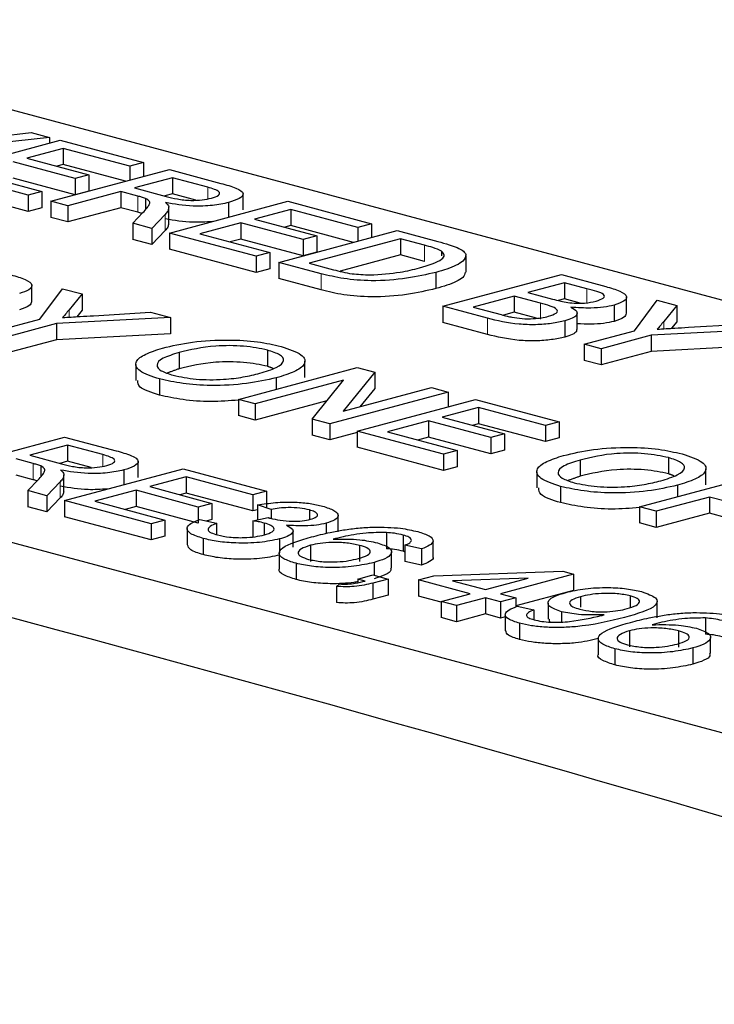
# Model space of a CAD drawing. Units: inches. Extents: x 2 to 154, y 1 to 99.
# Drawn here: x 113 to 113, y 49 to 49 of the extents above; entities that cross this region are included whole.
import ezdxf

# ---------------------------------------------------------------- set-up
doc = ezdxf.new("R2010")
doc.units = ezdxf.units.IN
doc.header["$MEASUREMENT"] = 0
doc.linetypes.add('SLD-Solid', pattern=[0])

msp = doc.modelspace()

# ---------------------------------------------------------------- linework, layer by layer
at = {"color": 7, "linetype": 'SLD-Solid', "lineweight": 30}
for p, q in [((112.787977, 48.588904), (112.571131, 48.647)), ((112.602647, 48.63683), (112.586133, 48.63495)), ((112.589207, 48.635912), (112.600848, 48.637312)), ((112.591948, 48.633392), (112.603715, 48.636544)), ((112.600848, 48.637312), (112.602647, 48.63683)), ((112.602647, 48.63683), (112.602647, 48.636258)), ((112.603715, 48.636544), (112.612012, 48.634322)), ((112.604016, 48.635736), (112.600396, 48.634766)), ((112.610654, 48.633958), (112.604016, 48.635736)), ((112.604016, 48.635736), (112.604016, 48.634129)), ((112.600396, 48.634766), (112.606581, 48.633109)), ((112.605223, 48.632745), (112.599038, 48.634402)), ((112.60281, 48.630482), (112.614576, 48.633634)), ((112.604016, 48.634129), (112.603393, 48.633962)), ((112.610222, 48.632467), (112.604016, 48.634129)), ((112.612012, 48.634322), (112.610654, 48.633958)), ((112.610654, 48.633958), (112.610654, 48.632583)), ((112.612012, 48.634322), (112.612012, 48.632947)), ((112.614576, 48.633634), (112.619682, 48.632267)), ((112.600547, 48.631088), (112.591948, 48.633392)), ((112.594965, 48.633311), (112.601904, 48.631452)), ((112.605223, 48.631139), (112.599038, 48.632796)), ((112.606581, 48.633109), (112.605223, 48.632745)), ((112.605223, 48.632745), (112.605223, 48.631139)), ((112.606581, 48.633109), (112.606581, 48.631502)), ((112.614878, 48.632826), (112.611107, 48.631816)), ((112.618385, 48.631886), (112.614878, 48.632826)), ((112.614878, 48.632826), (112.614878, 48.631219)), ((112.600547, 48.629482), (112.591948, 48.631785)), ((112.611107, 48.631816), (112.614258, 48.630971)), ((112.601904, 48.631452), (112.600547, 48.631088)), ((112.600547, 48.631088), (112.600547, 48.629482)), ((112.601904, 48.631452), (112.601904, 48.629845)), ((112.609749, 48.631452), (112.604469, 48.630037)), ((112.606581, 48.631502), (112.605223, 48.631139)), ((112.611448, 48.630997), (112.609749, 48.631452)), ((112.609749, 48.631452), (112.609749, 48.629845)), ((112.612212, 48.630763), (112.612212, 48.629678)), ((112.614878, 48.631219), (112.614103, 48.631012)), ((112.617206, 48.630596), (112.614878, 48.631219)), ((112.601904, 48.629845), (112.600547, 48.629482)), ((112.604469, 48.630037), (112.60281, 48.630482)), ((112.60281, 48.630482), (112.60281, 48.628875)), ((112.604469, 48.630037), (112.604469, 48.628431)), ((112.609749, 48.629845), (112.604469, 48.628431)), ((112.611448, 48.62939), (112.609749, 48.629845)), ((112.614576, 48.62733), (112.626343, 48.630482)), ((112.620455, 48.63036), (112.620455, 48.628904)), ((112.626343, 48.630482), (112.63464, 48.628259)), ((112.604469, 48.628431), (112.60281, 48.628875)), ((112.610923, 48.628308), (112.611941, 48.629367)), ((112.614142, 48.629186), (112.612825, 48.627799)), ((112.626644, 48.629674), (112.623024, 48.628704)), ((112.633282, 48.627895), (112.626644, 48.629674)), ((112.626644, 48.629674), (112.626644, 48.628067)), ((112.612825, 48.627799), (112.610923, 48.628308)), ((112.610923, 48.628308), (112.610923, 48.626702)), ((112.612825, 48.627799), (112.612825, 48.626192)), ((112.621666, 48.62834), (112.617593, 48.627249)), ((112.627851, 48.626683), (112.621666, 48.62834)), ((112.621666, 48.62834), (112.621666, 48.626733)), ((112.623024, 48.628704), (112.629209, 48.627047)), ((112.626644, 48.628067), (112.626021, 48.6279)), ((112.63285, 48.626405), (112.626644, 48.628067)), ((112.63464, 48.628259), (112.633282, 48.627895)), ((112.633282, 48.627895), (112.633282, 48.626521)), ((112.63464, 48.628259), (112.63464, 48.626885)), ((112.614142, 48.62758), (112.612825, 48.626192)), ((112.623175, 48.625026), (112.614576, 48.62733)), ((112.614576, 48.62733), (112.614576, 48.625723)), ((112.617593, 48.627249), (112.624532, 48.62539)), ((112.625438, 48.62442), (112.637204, 48.627572)), ((112.629209, 48.627047), (112.627851, 48.626683)), ((112.637506, 48.626764), (112.628455, 48.624339)), ((112.629209, 48.627047), (112.629209, 48.62544)), ((112.637204, 48.627572), (112.641228, 48.626494)), ((112.639891, 48.626125), (112.637506, 48.626764)), ((112.637506, 48.626764), (112.637506, 48.625157)), ((112.612825, 48.626192), (112.610923, 48.626702)), ((112.621666, 48.626733), (112.62059, 48.626445)), ((112.627851, 48.625076), (112.621666, 48.626733)), ((112.627851, 48.626683), (112.627851, 48.625076)), ((112.490993, 48.625529), (112.707839, 48.567434)), ((112.623175, 48.623419), (112.614576, 48.625723)), ((112.624532, 48.62539), (112.623175, 48.625026)), ((112.623175, 48.625026), (112.623175, 48.623419)), ((112.624532, 48.62539), (112.624532, 48.623783)), ((112.629209, 48.62544), (112.627851, 48.625076)), ((112.637506, 48.625157), (112.631515, 48.623552)), ((112.639891, 48.624518), (112.637506, 48.625157)), ((112.641593, 48.625539), (112.641593, 48.625082)), ((112.629652, 48.623291), (112.625438, 48.62442)), ((112.625438, 48.62442), (112.625438, 48.622813)), ((112.628455, 48.624339), (112.63088, 48.623689)), ((112.624532, 48.623783), (112.623175, 48.623419)), ((112.641039, 48.623426), (112.641039, 48.62182)), ((112.64173, 48.620055), (112.653496, 48.623207)), ((112.653496, 48.623207), (112.657902, 48.622027)), ((112.629652, 48.621684), (112.625438, 48.622813)), ((112.653798, 48.622399), (112.650177, 48.621429)), ((112.65604, 48.621798), (112.653798, 48.622399)), ((112.653798, 48.622399), (112.653798, 48.620792)), ((112.6017, 48.618779), (112.603955, 48.621808)), ((112.603955, 48.621808), (112.605919, 48.621282)), ((112.605919, 48.621282), (112.604604, 48.619707)), ((112.605919, 48.621282), (112.605919, 48.619675)), ((112.64882, 48.621065), (112.644747, 48.619974)), ((112.651413, 48.620371), (112.64882, 48.621065)), ((112.64882, 48.621065), (112.64882, 48.619459)), ((112.650177, 48.621429), (112.652603, 48.620779)), ((112.646147, 48.618872), (112.64173, 48.620055)), ((112.64173, 48.620055), (112.64173, 48.618448)), ((112.644747, 48.619974), (112.64753, 48.619228)), ((112.653798, 48.620792), (112.653196, 48.620631)), ((112.655364, 48.620373), (112.653798, 48.620792)), ((112.658743, 48.620167), (112.658743, 48.618561)), ((112.660761, 48.617627), (112.663017, 48.620657)), ((112.663017, 48.620657), (112.66498, 48.620131)), ((112.66498, 48.620131), (112.663665, 48.618556)), ((112.66498, 48.620131), (112.66498, 48.618524)), ((112.614666, 48.618939), (112.603359, 48.618334)), ((112.605919, 48.619675), (112.605374, 48.619023)), ((112.607048, 48.619124), (112.612702, 48.619465)), ((112.612702, 48.619465), (112.614666, 48.618939)), ((112.614666, 48.618939), (112.614666, 48.617332)), ((112.64882, 48.619459), (112.647748, 48.619171)), ((112.651026, 48.618868), (112.64882, 48.619459)), ((112.596714, 48.617443), (112.6017, 48.618779)), ((112.603359, 48.618334), (112.598374, 48.616999)), ((112.603359, 48.618334), (112.603359, 48.616727)), ((112.646147, 48.617265), (112.64173, 48.618448)), ((112.65385, 48.618614), (112.65385, 48.617007)), ((112.66498, 48.618524), (112.664435, 48.617871)), ((112.666109, 48.617973), (112.671764, 48.618313)), ((112.614666, 48.617332), (112.603359, 48.616727)), ((112.655776, 48.616292), (112.660761, 48.617627)), ((112.66242, 48.617183), (112.657435, 48.615847)), ((112.673727, 48.617787), (112.66242, 48.617183)), ((112.66242, 48.617183), (112.66242, 48.615576)), ((112.603359, 48.616727), (112.598374, 48.615392)), ((112.657435, 48.615847), (112.655776, 48.616292)), ((112.655776, 48.616292), (112.655776, 48.614685)), ((112.673727, 48.616181), (112.66242, 48.615576)), ((112.615531, 48.615461), (112.615531, 48.613854)), ((112.624321, 48.615705), (112.624321, 48.614099)), ((112.657435, 48.615847), (112.657435, 48.614241)), ((112.66242, 48.615576), (112.657435, 48.614241)), ((112.657435, 48.614241), (112.655776, 48.614685)), ((112.621438, 48.610819), (112.633204, 48.613972)), ((112.634958, 48.613502), (112.631816, 48.609639)), ((112.633204, 48.613972), (112.634958, 48.613502)), ((112.634958, 48.613502), (112.634958, 48.611895)), ((112.613593, 48.61284), (112.613593, 48.611234)), ((112.631877, 48.612727), (112.623097, 48.610375)), ((112.62519, 48.612956), (112.62519, 48.611824)), ((112.628735, 48.608864), (112.631877, 48.612727)), ((112.642256, 48.611547), (112.630489, 48.608395)), ((112.631816, 48.609639), (112.640596, 48.611992)), ((112.634958, 48.611895), (112.633486, 48.610086)), ((112.640596, 48.611992), (112.642256, 48.611547)), ((112.642256, 48.611547), (112.642256, 48.610091)), ((112.623097, 48.610375), (112.621438, 48.610819)), ((112.621438, 48.610819), (112.621438, 48.609213)), ((112.630207, 48.610673), (112.623097, 48.608768)), ((112.623097, 48.610375), (112.623097, 48.608768)), ((112.633204, 48.607667), (112.644971, 48.610819)), ((112.644971, 48.610819), (112.653268, 48.608597)), ((112.623097, 48.608768), (112.621438, 48.609213)), ((112.645273, 48.610011), (112.641652, 48.609041)), ((112.65191, 48.608233), (112.645273, 48.610011)), ((112.645273, 48.610011), (112.645273, 48.608404)), ((112.628735, 48.608864), (112.628735, 48.607258)), ((112.630489, 48.608395), (112.628735, 48.608864)), ((112.630489, 48.608395), (112.630489, 48.606788)), ((112.640294, 48.608677), (112.636221, 48.607586)), ((112.646479, 48.60702), (112.640294, 48.608677)), ((112.640294, 48.608677), (112.640294, 48.607071)), ((112.641652, 48.609041), (112.647837, 48.607384)), ((112.645273, 48.608404), (112.644649, 48.608237)), ((112.65191, 48.606626), (112.645273, 48.608404)), ((112.653268, 48.608597), (112.65191, 48.608233)), ((112.65191, 48.608233), (112.65191, 48.606626)), ((112.653268, 48.608597), (112.653268, 48.60699)), ((112.630489, 48.606788), (112.628735, 48.607258)), ((112.633204, 48.607515), (112.630489, 48.606788)), ((112.633204, 48.607667), (112.633204, 48.60606)), ((112.641803, 48.605363), (112.633204, 48.607667)), ((112.636221, 48.607586), (112.643161, 48.605727)), ((112.647837, 48.607384), (112.646479, 48.60702)), ((112.647837, 48.607384), (112.647837, 48.605777)), ((112.592396, 48.603928), (112.604163, 48.60708)), ((112.604465, 48.606272), (112.600693, 48.605262)), ((112.604163, 48.60708), (112.609268, 48.605713)), ((112.607972, 48.605333), (112.604465, 48.606272)), ((112.604465, 48.606272), (112.604465, 48.604665)), ((112.640294, 48.607071), (112.639218, 48.606782)), ((112.646479, 48.605414), (112.640294, 48.607071)), ((112.646479, 48.60702), (112.646479, 48.605414)), ((112.653268, 48.60699), (112.65191, 48.606626)), ((112.600693, 48.605262), (112.603845, 48.604417)), ((112.641803, 48.603757), (112.633204, 48.60606)), ((112.643161, 48.605727), (112.641803, 48.605363)), ((112.641803, 48.605363), (112.641803, 48.603757)), ((112.643161, 48.605727), (112.643161, 48.60412)), ((112.647837, 48.605777), (112.646479, 48.605414)), ((112.601035, 48.604443), (112.599336, 48.604898)), ((112.604465, 48.604665), (112.60369, 48.604458)), ((112.606793, 48.604042), (112.604465, 48.604665)), ((112.655356, 48.604791), (112.655356, 48.603185)), ((112.664146, 48.605036), (112.664146, 48.603429)), ((112.601799, 48.604209), (112.601799, 48.603124)), ((112.604163, 48.600776), (112.61593, 48.603928)), ((112.610042, 48.603806), (112.610042, 48.60235)), ((112.61593, 48.603928), (112.624226, 48.601705)), ((112.643161, 48.60412), (112.641803, 48.603757)), ((112.661263, 48.60015), (112.67303, 48.603302)), ((112.601035, 48.602836), (112.599336, 48.603291)), ((112.600509, 48.601755), (112.601528, 48.602813)), ((112.603729, 48.602632), (112.602412, 48.601245)), ((112.616231, 48.60312), (112.612611, 48.60215)), ((112.622869, 48.601342), (112.616231, 48.60312)), ((112.616231, 48.60312), (112.616231, 48.601513)), ((112.600509, 48.601755), (112.600509, 48.600148)), ((112.602412, 48.601245), (112.600509, 48.601755)), ((112.611253, 48.601786), (112.60718, 48.600695)), ((112.617438, 48.600129), (112.611253, 48.601786)), ((112.611253, 48.601786), (112.611253, 48.600179)), ((112.612611, 48.60215), (112.618796, 48.600493)), ((112.616231, 48.601513), (112.615608, 48.601346)), ((112.622869, 48.599735), (112.616231, 48.601513)), ((112.624226, 48.601705), (112.622869, 48.601342)), ((112.622869, 48.601342), (112.622869, 48.599735)), ((112.624226, 48.601705), (112.624226, 48.600099)), ((112.653419, 48.602171), (112.653419, 48.600564)), ((112.665016, 48.602287), (112.665016, 48.601155)), ((112.602412, 48.601245), (112.602412, 48.599638)), ((112.603729, 48.601026), (112.602412, 48.599638)), ((112.612762, 48.598472), (112.604163, 48.600776)), ((112.604163, 48.600776), (112.604163, 48.599169)), ((112.60718, 48.600695), (112.614119, 48.598836)), ((112.618796, 48.600493), (112.617438, 48.600129)), ((112.618796, 48.600493), (112.618796, 48.598886)), ((112.668202, 48.60112), (112.662922, 48.599705)), ((112.669902, 48.600664), (112.668202, 48.60112)), ((112.668202, 48.60112), (112.668202, 48.599513)), ((112.602412, 48.599638), (112.600509, 48.600148)), ((112.611253, 48.600179), (112.610177, 48.599891)), ((112.617438, 48.598522), (112.611253, 48.600179)), ((112.617438, 48.600129), (112.617438, 48.598522)), ((112.623321, 48.599856), (112.622869, 48.599735)), ((112.624679, 48.599887), (112.623321, 48.600331)), ((112.623321, 48.600331), (112.623321, 48.598857)), ((112.624679, 48.599887), (112.624679, 48.598996)), ((112.628469, 48.599841), (112.628469, 48.59889)), ((112.662922, 48.599705), (112.661263, 48.60015)), ((112.661263, 48.60015), (112.661263, 48.598543)), ((112.662922, 48.599705), (112.662922, 48.598099)), ((112.668202, 48.599513), (112.662922, 48.598099)), ((112.669902, 48.599058), (112.668202, 48.599513)), ((112.612762, 48.596865), (112.604163, 48.599169)), ((112.614119, 48.598836), (112.612762, 48.598472)), ((112.612762, 48.598472), (112.612762, 48.596865)), ((112.614119, 48.598836), (112.614119, 48.597229)), ((112.617589, 48.598876), (112.619248, 48.598512)), ((112.618796, 48.598886), (112.61823, 48.598735)), ((112.619248, 48.598512), (112.619248, 48.597388)), ((112.622855, 48.598759), (112.624368, 48.599081)), ((112.622855, 48.598759), (112.622855, 48.597152)), ((112.623991, 48.59854), (112.623991, 48.597359)), ((112.630136, 48.598519), (112.630136, 48.597507)), ((112.662922, 48.598099), (112.661263, 48.598543)), ((112.636144, 48.597598), (112.636144, 48.595991)), ((112.614119, 48.597229), (112.612762, 48.596865)), ((112.617931, 48.597006), (112.617931, 48.5954)), ((112.625504, 48.596955), (112.625504, 48.595584)), ((112.637777, 48.597347), (112.637777, 48.595741)), ((112.628585, 48.596326), (112.628585, 48.594719)), ((112.633457, 48.596322), (112.633457, 48.594716)), ((112.639613, 48.595966), (112.637954, 48.59633)), ((112.637954, 48.59633), (112.637954, 48.594723)), ((112.639613, 48.595966), (112.639613, 48.59436)), ((112.627145, 48.594538), (112.627145, 48.592931)), ((112.63489, 48.59462), (112.63489, 48.593351)), ((112.639613, 48.59436), (112.637954, 48.594723)), ((112.64082, 48.593299), (112.653643, 48.593743)), ((112.653643, 48.593743), (112.654699, 48.593461)), ((112.633278, 48.592976), (112.634786, 48.59338)), ((112.634027, 48.592775), (112.633278, 48.592976)), ((112.633278, 48.592976), (112.633278, 48.592615)), ((112.634786, 48.59338), (112.636295, 48.592976)), ((112.636295, 48.592976), (112.634786, 48.592571)), ((112.634786, 48.592571), (112.634786, 48.590965)), ((112.636295, 48.592976), (112.636295, 48.591369)), ((112.639312, 48.592895), (112.64082, 48.593299)), ((112.644441, 48.591521), (112.639312, 48.592895)), ((112.639312, 48.592895), (112.639312, 48.591288)), ((112.650187, 48.59306), (112.642682, 48.5928)), ((112.642682, 48.5928), (112.645949, 48.591925)), ((112.645949, 48.591925), (112.650187, 48.59306)), ((112.654699, 48.593461), (112.647458, 48.591521)), ((112.654699, 48.593461), (112.654699, 48.591854)), ((112.631166, 48.592248), (112.631467, 48.592491)), ((112.631166, 48.592248), (112.631166, 48.590641)), ((112.654699, 48.591854), (112.648966, 48.590318)), ((112.636295, 48.591369), (112.634786, 48.590965)), ((112.641575, 48.590682), (112.639312, 48.591288)), ((112.641575, 48.590753), (112.644441, 48.591521)), ((112.643083, 48.590349), (112.641575, 48.590753)), ((112.641575, 48.590753), (112.641575, 48.589146)), ((112.645949, 48.591116), (112.643083, 48.590349)), ((112.647458, 48.590712), (112.645949, 48.591116)), ((112.645949, 48.591116), (112.645949, 48.58951)), ((112.647458, 48.591521), (112.648966, 48.591116)), ((112.648966, 48.591116), (112.647458, 48.590712)), ((112.647458, 48.590712), (112.647458, 48.589106)), ((112.648966, 48.591116), (112.648966, 48.590202)), ((112.655389, 48.591221), (112.655389, 48.590187)), ((112.660346, 48.591301), (112.660346, 48.590152)), ((112.643083, 48.590349), (112.643083, 48.588742)), ((112.649117, 48.590268), (112.650777, 48.589904)), ((112.650777, 48.589904), (112.650777, 48.588935)), ((112.653513, 48.589737), (112.653513, 48.588697)), ((112.643083, 48.588742), (112.641575, 48.589146)), ((112.645949, 48.58951), (112.643083, 48.588742)), ((112.647458, 48.589106), (112.645949, 48.58951)), ((112.647922, 48.58923), (112.647458, 48.589106)), ((112.667823, 48.589111), (112.667823, 48.587504)), ((112.649351, 48.588589), (112.649351, 48.586982)), ((112.660264, 48.587838), (112.660264, 48.586232)), ((112.665136, 48.587835), (112.665136, 48.586229)), ((112.658824, 48.586051), (112.658824, 48.584444)), ((112.666569, 48.586133), (112.666569, 48.584526))]:
    msp.add_line(p, q, dxfattribs=at)
at = {"color": 7, "linetype": 'SLD-Solid', "lineweight": 0}
for p, q in [((112.618385, 48.631886), (112.618385, 48.630727)), ((112.611448, 48.630997), (112.611448, 48.62939)), ((112.614142, 48.629186), (112.614142, 48.62758)), ((112.639891, 48.626125), (112.639891, 48.624518)), ((112.629652, 48.623291), (112.629652, 48.621684)), ((112.65604, 48.621798), (112.65604, 48.620421)), ((112.651413, 48.620371), (112.651413, 48.618764)), ((112.604604, 48.619707), (112.604604, 48.618978)), ((112.646147, 48.618872), (112.646147, 48.617265)), ((112.663665, 48.618556), (112.663665, 48.617826)), ((112.607972, 48.605333), (112.607972, 48.604173)), ((112.601035, 48.604443), (112.601035, 48.602836)), ((112.603729, 48.602632), (112.603729, 48.601026))]:
    msp.add_line(p, q, dxfattribs=at)
at = {"color": 7, "linetype": 'SLD-Solid', "lineweight": 30}
for centre, radius, start, end in [((112.797405, 43.280904), 5.571595, 64.46244, 112.918787), ((111.770701, 45.493713), 3.2043, 72.994556, 77.009522)]:
    msp.add_arc(centre, radius, start, end, dxfattribs=at)
for points, knots in [([(112.61876, 48.630795), (112.619032, 48.630887), (112.619575, 48.63107), (112.619605, 48.631517), (112.618848, 48.631746), (112.618385, 48.631886)], [0, 0, 0, 0, 0.280407, 0.559982, 1, 1, 1, 1]), ([(112.619682, 48.632267), (112.620218, 48.63212), (112.621284, 48.631828), (112.622092, 48.631268), (112.621599, 48.630735), (112.620836, 48.630485), (112.620455, 48.63036)], [0, 0, 0, 0, 0.281671, 0.559201, 0.77941, 1, 1, 1, 1]), ([(112.612212, 48.630763), (112.61208, 48.630809), (112.611843, 48.630891), (112.611569, 48.630964), (112.611448, 48.630997)], [0, 0, 0, 0, 0.559855, 1, 1, 1, 1]), ([(112.611941, 48.629367), (112.612086, 48.629525), (112.612326, 48.629785), (112.612574, 48.630149), (112.612689, 48.630471), (112.612371, 48.630666), (112.612212, 48.630763)], [0, 0, 0, 0, 0.340601, 0.56097, 0.780774, 1, 1, 1, 1]), ([(112.614258, 48.630971), (112.614607, 48.630881), (112.615301, 48.630702), (112.616575, 48.630539), (112.617863, 48.630603), (112.618461, 48.630731), (112.61876, 48.630795)], [0, 0, 0, 0, 0.281563, 0.560239, 0.779872, 1, 1, 1, 1]), ([(112.614505, 48.629948), (112.614493, 48.629804), (112.614471, 48.629546), (112.614243, 48.629296), (112.614142, 48.629186)], [0, 0, 0, 0, 0.559796, 1, 1, 1, 1]), ([(112.620455, 48.63036), (112.619947, 48.63025), (112.618932, 48.63003), (112.61649, 48.629956), (112.61505, 48.6302), (112.614171, 48.630348)], [0, 0, 0, 0, 0.280517, 0.560502, 1, 1, 1, 1]), ([(112.614171, 48.630348), (112.614263, 48.630275), (112.614427, 48.630145), (112.614481, 48.630008), (112.614505, 48.629948)], [0, 0, 0, 0, 0.5601207, 1, 1, 1, 1]), ([(112.611853, 48.629275), (112.611837, 48.62928), (112.611713, 48.629322), (112.611571, 48.629358), (112.611448, 48.62939)], [0, 0, 0, 0, 0.1357, 1, 1, 1, 1]), ([(112.618825, 48.628467), (112.618182, 48.628429), (112.616522, 48.628331), (112.615064, 48.628586), (112.614171, 48.628741)], [0, 0, 0, 0, 0.387007, 1, 1, 1, 1]), ([(112.614487, 48.628263), (112.614475, 48.628145), (112.614453, 48.627914), (112.614244, 48.627689), (112.614142, 48.62758)], [0, 0, 0, 0, 0.510294, 1, 1, 1, 1]), ([(112.641593, 48.625539), (112.641323, 48.625658), (112.640839, 48.625871), (112.640181, 48.626047), (112.639891, 48.626125)], [0, 0, 0, 0, 0.559255, 1, 1, 1, 1]), ([(112.641228, 48.626494), (112.641617, 48.626389), (112.642312, 48.626201), (112.642885, 48.625986), (112.643137, 48.625892)], [0, 0, 0, 0, 0.560174, 1, 1, 1, 1]), ([(112.643137, 48.625892), (112.643386, 48.625772), (112.64383, 48.625557), (112.643953, 48.625315), (112.644007, 48.625208)], [0, 0, 0, 0, 0.559847, 1, 1, 1, 1]), ([(112.639406, 48.623878), (112.640286, 48.624142), (112.641514, 48.624511), (112.641979, 48.625139), (112.641722, 48.625406), (112.641593, 48.625539)], [0, 0, 0, 0, 0.55915, 0.78004, 1, 1, 1, 1]), ([(112.644007, 48.625208), (112.643977, 48.624978), (112.643928, 48.624599), (112.643084, 48.62412), (112.642176, 48.623749), (112.641418, 48.623534), (112.641039, 48.623426)], [0, 0, 0, 0, 0.338852, 0.559119, 0.779525, 1, 1, 1, 1]), ([(112.634491, 48.623168), (112.635537, 48.623237), (112.637413, 48.623361), (112.638794, 48.623719), (112.639406, 48.623878)], [0, 0, 0, 0, 0.5574522, 1, 1, 1, 1]), ([(112.59884, 48.623178), (112.599346, 48.623034), (112.600352, 48.622746), (112.601064, 48.622208), (112.600742, 48.62169), (112.600035, 48.621442), (112.599682, 48.621319)], [0, 0, 0, 0, 0.281116, 0.560027, 0.780113, 1, 1, 1, 1]), ([(112.641039, 48.623426), (112.640121, 48.623212), (112.638289, 48.622785), (112.634878, 48.622513), (112.631768, 48.622769), (112.630359, 48.623116), (112.629652, 48.623291)], [0, 0, 0, 0, 0.280839, 0.559952, 0.779068, 1, 1, 1, 1]), ([(112.63088, 48.623689), (112.631452, 48.623536), (112.63247, 48.623264), (112.633875, 48.623197), (112.634491, 48.623168)], [0, 0, 0, 0, 0.561861, 1, 1, 1, 1]), ([(112.643947, 48.623463), (112.643919, 48.623281), (112.643868, 48.622949), (112.64308, 48.622514), (112.642177, 48.622142), (112.641418, 48.621927), (112.641039, 48.62182)], [0, 0, 0, 0, 0.289732, 0.526364, 0.763145, 1, 1, 1, 1]), ([(112.657902, 48.622027), (112.658407, 48.621883), (112.659413, 48.621595), (112.660125, 48.621057), (112.659804, 48.620538), (112.659097, 48.620291), (112.658743, 48.620167)], [0, 0, 0, 0, 0.281116, 0.560027, 0.780111, 1, 1, 1, 1]), ([(112.641039, 48.62182), (112.640121, 48.621605), (112.638289, 48.621178), (112.634878, 48.620906), (112.631768, 48.621162), (112.630359, 48.621509), (112.629652, 48.621684)], [0, 0, 0, 0, 0.280839, 0.559952, 0.779068, 1, 1, 1, 1]), ([(112.656938, 48.620573), (112.657222, 48.620668), (112.65765, 48.620811), (112.657829, 48.621052), (112.657586, 48.621414), (112.656727, 48.621628), (112.65604, 48.621798)], [0, 0, 0, 0, 0.2495127, 0.3750184, 0.5002449, 1, 1, 1, 1]), ([(112.600877, 48.620512), (112.600836, 48.62037), (112.600748, 48.620071), (112.600049, 48.619836), (112.599682, 48.619712)], [0, 0, 0, 0, 0.474703, 1, 1, 1, 1]), ([(112.652214, 48.619065), (112.652514, 48.619165), (112.652964, 48.619315), (112.65314, 48.619567), (112.652969, 48.619949), (112.652104, 48.620183), (112.651413, 48.620371)], [0, 0, 0, 0, 0.2498023, 0.3755469, 0.5011535, 1, 1, 1, 1]), ([(112.652603, 48.620779), (112.65287, 48.620708), (112.653346, 48.62058), (112.653909, 48.620481), (112.654156, 48.620438)], [0, 0, 0, 0, 0.560393, 1, 1, 1, 1]), ([(112.654446, 48.619962), (112.654664, 48.619837), (112.655099, 48.619588), (112.655085, 48.619196), (112.654645, 48.618858), (112.654115, 48.618695), (112.65385, 48.618614)], [0, 0, 0, 0, 0.280211, 0.55967, 0.779709, 1, 1, 1, 1]), ([(112.654156, 48.620438), (112.65442, 48.620408), (112.654946, 48.620348), (112.656008, 48.62037), (112.656585, 48.620496), (112.656938, 48.620573)], [0, 0, 0, 0, 0.2808687, 0.561063, 1, 1, 1, 1]), ([(112.658743, 48.620167), (112.658406, 48.620095), (112.657732, 48.61995), (112.656193, 48.619842), (112.655108, 48.619917), (112.654446, 48.619962)], [0, 0, 0, 0, 0.280337, 0.560801, 1, 1, 1, 1]), ([(112.604604, 48.619707), (112.604485, 48.619564), (112.604273, 48.619308), (112.604059, 48.619052), (112.603965, 48.61894)], [0, 0, 0, 0, 0.559998, 1, 1, 1, 1]), ([(112.603965, 48.61894), (112.60454, 48.618974), (112.605569, 48.619035), (112.606596, 48.619097), (112.607048, 48.619124)], [0, 0, 0, 0, 0.560003, 1, 1, 1, 1]), ([(112.64753, 48.619228), (112.647719, 48.619178), (112.648055, 48.619087), (112.648429, 48.619009), (112.648594, 48.618974)], [0, 0, 0, 0, 0.5600997, 1, 1, 1, 1]), ([(112.648594, 48.618974), (112.648917, 48.618922), (112.649561, 48.618817), (112.650643, 48.618815), (112.651552, 48.618908), (112.651993, 48.619012), (112.652214, 48.619065)], [0, 0, 0, 0, 0.28029, 0.559019, 0.779402, 1, 1, 1, 1]), ([(112.659938, 48.619361), (112.659897, 48.619219), (112.659809, 48.61892), (112.65911, 48.618684), (112.658743, 48.618561)], [0, 0, 0, 0, 0.4747, 1, 1, 1, 1]), ([(112.65385, 48.618614), (112.653425, 48.61852), (112.652575, 48.618331), (112.650952, 48.618204), (112.648514, 48.618284), (112.647123, 48.618629), (112.646147, 48.618872)], [0, 0, 0, 0, 0.187143, 0.374318, 0.560786, 1, 1, 1, 1]), ([(112.658743, 48.618561), (112.658406, 48.618489), (112.657732, 48.618344), (112.656402, 48.618244), (112.655522, 48.618301), (112.655065, 48.618331)], [0, 0, 0, 0, 0.324557, 0.64926, 1, 1, 1, 1]), ([(112.663665, 48.618556), (112.663546, 48.618413), (112.663335, 48.618157), (112.66312, 48.617901), (112.663026, 48.617789)], [0, 0, 0, 0, 0.560002, 1, 1, 1, 1]), ([(112.663026, 48.617789), (112.663602, 48.617823), (112.66463, 48.617884), (112.665657, 48.617946), (112.666109, 48.617973)], [0, 0, 0, 0, 0.5599999, 1, 1, 1, 1]), ([(112.65385, 48.617007), (112.653425, 48.616913), (112.652575, 48.616725), (112.650952, 48.616597), (112.648514, 48.616677), (112.647123, 48.617023), (112.646147, 48.617265)], [0, 0, 0, 0, 0.187143, 0.374318, 0.560786, 1, 1, 1, 1]), ([(112.65499, 48.617765), (112.655005, 48.617698), (112.655044, 48.617523), (112.654632, 48.617251), (112.654111, 48.617089), (112.65385, 48.617007)], [0, 0, 0, 0, 0.238034, 0.618799, 1, 1, 1, 1]), ([(112.61389, 48.615911), (112.614831, 48.616132), (112.616708, 48.616572), (112.620221, 48.616777), (112.623422, 48.616583), (112.624919, 48.616242), (112.625669, 48.616072)], [0, 0, 0, 0, 0.280571, 0.559575, 0.779561, 1, 1, 1, 1]), ([(112.624321, 48.615705), (112.623571, 48.615859), (112.622073, 48.616165), (112.618483, 48.616174), (112.616651, 48.615731), (112.615531, 48.615461)], [0, 0, 0, 0, 0.280128, 0.559653, 1, 1, 1, 1]), ([(112.625669, 48.616072), (112.626433, 48.615812), (112.62796, 48.615294), (112.628202, 48.614338), (112.627089, 48.613539), (112.625824, 48.613151), (112.62519, 48.612956)], [0, 0, 0, 0, 0.279564, 0.558584, 0.779088, 1, 1, 1, 1]), ([(112.613593, 48.61284), (112.612841, 48.613094), (112.611337, 48.613601), (112.611063, 48.614537), (112.612069, 48.615329), (112.613283, 48.615717), (112.61389, 48.615911)], [0, 0, 0, 0, 0.2796003, 0.5587654, 0.7793102, 1, 1, 1, 1]), ([(112.615531, 48.615461), (112.614941, 48.615281), (112.613765, 48.614924), (112.613178, 48.614258), (112.613604, 48.61364), (112.614497, 48.613351), (112.614944, 48.613206)], [0, 0, 0, 0, 0.280658, 0.559886, 0.77985, 1, 1, 1, 1]), ([(112.623543, 48.613404), (112.624144, 48.613587), (112.625344, 48.613952), (112.626085, 48.614622), (112.625674, 48.615258), (112.624772, 48.615556), (112.624321, 48.615705)], [0, 0, 0, 0, 0.280796, 0.560067, 0.779984, 1, 1, 1, 1]), ([(112.624321, 48.614099), (112.623571, 48.614252), (112.622073, 48.614558), (112.618483, 48.614567), (112.616651, 48.614125), (112.615531, 48.613854)], [0, 0, 0, 0, 0.280128, 0.559653, 1, 1, 1, 1]), ([(112.614944, 48.613206), (112.615672, 48.613055), (112.617127, 48.612753), (112.619811, 48.612756), (112.621957, 48.613017), (112.623014, 48.613275), (112.623543, 48.613404)], [0, 0, 0, 0, 0.2791, 0.558191, 0.778805, 1, 1, 1, 1]), ([(112.613593, 48.611234), (112.612794, 48.611486), (112.611444, 48.611913), (112.611429, 48.612465), (112.611423, 48.61269)], [0, 0, 0, 0, 0.592367, 1, 1, 1, 1]), ([(112.62519, 48.612956), (112.624254, 48.612745), (112.622384, 48.612324), (112.618923, 48.612131), (112.615817, 48.61235), (112.614335, 48.612677), (112.613593, 48.61284)], [0, 0, 0, 0, 0.280354, 0.559502, 0.779635, 1, 1, 1, 1]), ([(112.621438, 48.610745), (112.620525, 48.61067), (112.618686, 48.61052), (112.61581, 48.610749), (112.614332, 48.611072), (112.613593, 48.611234)], [0, 0, 0, 0, 0.33015, 0.664899, 1, 1, 1, 1]), ([(112.608347, 48.604241), (112.608619, 48.604333), (112.609161, 48.604516), (112.609192, 48.604963), (112.608435, 48.605192), (112.607972, 48.605333)], [0, 0, 0, 0, 0.280407, 0.559981, 1, 1, 1, 1]), ([(112.609268, 48.605713), (112.609805, 48.605566), (112.610871, 48.605274), (112.611679, 48.604714), (112.611186, 48.604181), (112.610423, 48.603931), (112.610042, 48.603806)], [0, 0, 0, 0, 0.281672, 0.559202, 0.779413, 1, 1, 1, 1]), ([(112.653716, 48.605241), (112.654657, 48.605462), (112.656533, 48.605903), (112.660046, 48.606108), (112.663248, 48.605913), (112.664745, 48.605573), (112.665494, 48.605402)], [0, 0, 0, 0, 0.280571, 0.559575, 0.779561, 1, 1, 1, 1]), ([(112.664146, 48.605036), (112.663396, 48.605189), (112.661899, 48.605495), (112.658308, 48.605504), (112.656477, 48.605062), (112.655356, 48.604791)], [0, 0, 0, 0, 0.280128, 0.559653, 1, 1, 1, 1]), ([(112.665494, 48.605402), (112.666258, 48.605143), (112.667785, 48.604625), (112.668027, 48.603669), (112.666914, 48.602869), (112.665649, 48.602481), (112.665016, 48.602287)], [0, 0, 0, 0, 0.279564, 0.558584, 0.779088, 1, 1, 1, 1]), ([(112.601799, 48.604209), (112.601666, 48.604255), (112.60143, 48.604337), (112.601156, 48.60441), (112.601035, 48.604443)], [0, 0, 0, 0, 0.559854, 1, 1, 1, 1]), ([(112.603845, 48.604417), (112.604194, 48.604328), (112.604888, 48.604149), (112.606162, 48.603985), (112.60745, 48.604049), (112.608048, 48.604177), (112.608347, 48.604241)], [0, 0, 0, 0, 0.2815623, 0.5602373, 0.7798719, 1, 1, 1, 1]), ([(112.653419, 48.602171), (112.652666, 48.602424), (112.651162, 48.602932), (112.650888, 48.603867), (112.651894, 48.60466), (112.653108, 48.605047), (112.653716, 48.605241)], [0, 0, 0, 0, 0.2796, 0.558765, 0.77931, 1, 1, 1, 1]), ([(112.655356, 48.604791), (112.654766, 48.604612), (112.65359, 48.604254), (112.653003, 48.603588), (112.653429, 48.602971), (112.654322, 48.602681), (112.654769, 48.602536)], [0, 0, 0, 0, 0.2806579, 0.5598856, 0.7798495, 1, 1, 1, 1]), ([(112.663368, 48.602735), (112.66397, 48.602917), (112.66517, 48.603282), (112.66591, 48.603952), (112.6655, 48.604588), (112.664597, 48.604886), (112.664146, 48.605036)], [0, 0, 0, 0, 0.280795, 0.560067, 0.779984, 1, 1, 1, 1]), ([(112.601528, 48.602813), (112.601673, 48.602971), (112.601912, 48.603231), (112.602161, 48.603595), (112.602276, 48.603917), (112.601958, 48.604112), (112.601799, 48.604209)], [0, 0, 0, 0, 0.3406008, 0.5609696, 0.7807738, 1, 1, 1, 1]), ([(112.604092, 48.603394), (112.60408, 48.60325), (112.604058, 48.602992), (112.60383, 48.602742), (112.603729, 48.602632)], [0, 0, 0, 0, 0.5597928, 1, 1, 1, 1]), ([(112.610042, 48.603806), (112.609534, 48.603696), (112.608519, 48.603476), (112.606076, 48.603402), (112.604637, 48.603646), (112.603758, 48.603794)], [0, 0, 0, 0, 0.280517, 0.560502, 1, 1, 1, 1]), ([(112.603758, 48.603794), (112.60385, 48.603721), (112.604014, 48.603591), (112.604068, 48.603454), (112.604092, 48.603394)], [0, 0, 0, 0, 0.560119, 1, 1, 1, 1]), ([(112.664146, 48.603429), (112.663396, 48.603582), (112.661899, 48.603888), (112.658308, 48.603897), (112.656477, 48.603455), (112.655356, 48.603185)], [0, 0, 0, 0, 0.280128, 0.559653, 1, 1, 1, 1]), ([(112.60144, 48.602721), (112.601423, 48.602726), (112.6013, 48.602768), (112.601158, 48.602804), (112.601035, 48.602836)], [0, 0, 0, 0, 0.135695, 1, 1, 1, 1]), ([(112.654769, 48.602536), (112.655497, 48.602385), (112.656953, 48.602084), (112.659636, 48.602086), (112.661782, 48.602347), (112.662839, 48.602605), (112.663368, 48.602735)], [0, 0, 0, 0, 0.2791, 0.558191, 0.778805, 1, 1, 1, 1]), ([(112.604074, 48.601709), (112.604062, 48.601591), (112.60404, 48.60136), (112.603831, 48.601136), (112.603729, 48.601026)], [0, 0, 0, 0, 0.51029, 1, 1, 1, 1]), ([(112.608412, 48.601913), (112.607769, 48.601875), (112.606108, 48.601777), (112.604651, 48.602032), (112.603758, 48.602187)], [0, 0, 0, 0, 0.387006, 1, 1, 1, 1]), ([(112.653419, 48.600564), (112.652619, 48.600817), (112.651269, 48.601244), (112.651254, 48.601795), (112.651248, 48.60202)], [0, 0, 0, 0, 0.592367, 1, 1, 1, 1]), ([(112.665016, 48.602287), (112.664079, 48.602076), (112.662209, 48.601654), (112.658748, 48.601461), (112.655643, 48.60168), (112.65416, 48.602007), (112.653419, 48.602171)], [0, 0, 0, 0, 0.280354, 0.559502, 0.779635, 1, 1, 1, 1]), ([(112.623321, 48.600331), (112.623895, 48.600423), (112.62504, 48.600605), (112.626946, 48.600641), (112.628596, 48.600494), (112.629385, 48.60031), (112.62978, 48.600217)], [0, 0, 0, 0, 0.280254, 0.559523, 0.779592, 1, 1, 1, 1]), ([(112.661263, 48.600075), (112.66035, 48.600001), (112.658511, 48.599851), (112.655635, 48.600079), (112.654158, 48.600402), (112.653419, 48.600564)], [0, 0, 0, 0, 0.33015, 0.664899, 1, 1, 1, 1]), ([(112.628469, 48.599841), (112.628167, 48.599909), (112.627562, 48.600044), (112.626437, 48.600091), (112.625454, 48.60002), (112.624938, 48.599931), (112.624679, 48.599887)], [0, 0, 0, 0, 0.28, 0.559128, 0.77932, 1, 1, 1, 1]), ([(112.628578, 48.59891), (112.628807, 48.598987), (112.629265, 48.599142), (112.629331, 48.599426), (112.629035, 48.599667), (112.628658, 48.599783), (112.628469, 48.599841)], [0, 0, 0, 0, 0.2794607, 0.5589521, 0.779255, 1, 1, 1, 1]), ([(112.62978, 48.600217), (112.6302, 48.60008), (112.631039, 48.599805), (112.631447, 48.599307), (112.631107, 48.598849), (112.630459, 48.598629), (112.630136, 48.598519)], [0, 0, 0, 0, 0.280185, 0.559856, 0.78, 1, 1, 1, 1]), ([(112.617931, 48.597006), (112.617464, 48.597156), (112.616532, 48.597456), (112.616215, 48.598008), (112.616598, 48.598503), (112.617259, 48.598752), (112.617589, 48.598876)], [0, 0, 0, 0, 0.27991, 0.559249, 0.779476, 1, 1, 1, 1]), ([(112.619248, 48.598512), (112.619021, 48.59841), (112.618567, 48.598206), (112.618302, 48.59787), (112.61865, 48.597568), (112.619111, 48.597426), (112.619343, 48.597356)], [0, 0, 0, 0, 0.280881, 0.560074, 0.779653, 1, 1, 1, 1]), ([(112.623991, 48.59854), (112.623792, 48.598586), (112.623437, 48.598668), (112.623033, 48.598731), (112.622855, 48.598759)], [0, 0, 0, 0, 0.5597736, 1, 1, 1, 1]), ([(112.624007, 48.597363), (112.624301, 48.597459), (112.624887, 48.597652), (112.62503, 48.598008), (112.624702, 48.598319), (112.624228, 48.598466), (112.623991, 48.59854)], [0, 0, 0, 0, 0.279746, 0.559172, 0.779444, 1, 1, 1, 1]), ([(112.624368, 48.599081), (112.624404, 48.599069), (112.624468, 48.599047), (112.624538, 48.599027), (112.624568, 48.599018)], [0, 0, 0, 0, 0.560004, 1, 1, 1, 1]), ([(112.624568, 48.599018), (112.624893, 48.598946), (112.625543, 48.5988), (112.626687, 48.598695), (112.627813, 48.598734), (112.628322, 48.598852), (112.628578, 48.59891)], [0, 0, 0, 0, 0.280682, 0.560952, 0.780059, 1, 1, 1, 1]), ([(112.630136, 48.598519), (112.629829, 48.598452), (112.629216, 48.598316), (112.627803, 48.598211), (112.626806, 48.598281), (112.626197, 48.598324)], [0, 0, 0, 0, 0.2804933, 0.5610026, 1, 1, 1, 1]), ([(112.626197, 48.598324), (112.626435, 48.598198), (112.626912, 48.597946), (112.62685, 48.597541), (112.626331, 48.597203), (112.62578, 48.597038), (112.625504, 48.596955)], [0, 0, 0, 0, 0.2798061, 0.5591834, 0.7794074, 1, 1, 1, 1]), ([(112.628679, 48.597159), (112.629282, 48.597313), (112.630276, 48.597566), (112.631848, 48.597855), (112.633291, 48.598057), (112.634352, 48.598108), (112.634883, 48.598134)], [0, 0, 0, 0, 0.340207, 0.560346, 0.780332, 1, 1, 1, 1]), ([(112.636144, 48.597598), (112.635446, 48.597594), (112.634295, 48.597589), (112.632864, 48.59739), (112.631796, 48.597173), (112.631147, 48.597008), (112.630822, 48.596925)], [0, 0, 0, 0, 0.338459, 0.558638, 0.779282, 1, 1, 1, 1]), ([(112.634883, 48.598134), (112.635804, 48.598122), (112.637453, 48.5981), (112.638688, 48.597812), (112.639234, 48.597685)], [0, 0, 0, 0, 0.55838, 1, 1, 1, 1]), ([(112.637777, 48.597347), (112.637506, 48.59741), (112.63702, 48.597522), (112.636412, 48.597575), (112.636144, 48.597598)], [0, 0, 0, 0, 0.559718, 1, 1, 1, 1]), ([(112.639234, 48.597685), (112.639667, 48.597548), (112.640532, 48.597275), (112.640877, 48.596768), (112.640497, 48.596314), (112.639908, 48.596082), (112.639613, 48.595966)], [0, 0, 0, 0, 0.280048, 0.559187, 0.779373, 1, 1, 1, 1]), ([(112.625504, 48.596955), (112.624875, 48.596823), (112.623616, 48.59656), (112.621324, 48.59652), (112.619347, 48.596678), (112.618403, 48.596897), (112.617931, 48.597006)], [0, 0, 0, 0, 0.279399, 0.559064, 0.779378, 1, 1, 1, 1]), ([(112.619343, 48.597356), (112.619723, 48.597271), (112.620484, 48.597102), (112.6219, 48.597065), (112.623128, 48.59716), (112.623714, 48.597295), (112.624007, 48.597363)], [0, 0, 0, 0, 0.279883, 0.558994, 0.779319, 1, 1, 1, 1]), ([(112.627145, 48.594538), (112.626693, 48.594682), (112.62579, 48.594971), (112.625332, 48.595539), (112.625906, 48.596357), (112.627535, 48.596828), (112.628679, 48.597159)], [0, 0, 0, 0, 0.186919, 0.37355, 0.560233, 1, 1, 1, 1]), ([(112.633457, 48.596322), (112.633056, 48.596409), (112.632256, 48.596582), (112.630791, 48.596631), (112.629498, 48.596538), (112.628889, 48.596396), (112.628585, 48.596326)], [0, 0, 0, 0, 0.27974, 0.559342, 0.779411, 1, 1, 1, 1]), ([(112.630822, 48.596925), (112.631742, 48.59694), (112.63339, 48.596968), (112.634668, 48.596695), (112.635232, 48.596574)], [0, 0, 0, 0, 0.558625, 1, 1, 1, 1]), ([(112.635232, 48.596574), (112.635699, 48.59641), (112.636636, 48.596082), (112.636717, 48.595487), (112.63608, 48.594983), (112.635287, 48.594741), (112.63489, 48.59462)], [0, 0, 0, 0, 0.279141, 0.558815, 0.779171, 1, 1, 1, 1]), ([(112.638616, 48.596799), (112.638575, 48.596915), (112.638501, 48.597122), (112.637999, 48.597278), (112.637777, 48.597347)], [0, 0, 0, 0, 0.559003, 1, 1, 1, 1]), ([(112.637954, 48.59633), (112.638137, 48.596412), (112.638464, 48.596558), (112.63857, 48.596726), (112.638616, 48.596799)], [0, 0, 0, 0, 0.56049, 1, 1, 1, 1]), ([(112.617931, 48.5954), (112.617448, 48.595549), (112.616534, 48.595833), (112.616427, 48.596205), (112.616377, 48.596381)], [0, 0, 0, 0, 0.5281244, 1, 1, 1, 1]), ([(112.628585, 48.596326), (112.628246, 48.596211), (112.627569, 48.595983), (112.627252, 48.595573), (112.627556, 48.595197), (112.62811, 48.595021), (112.628387, 48.594933)], [0, 0, 0, 0, 0.280083, 0.559769, 0.779689, 1, 1, 1, 1]), ([(112.633334, 48.595011), (112.633676, 48.595117), (112.634357, 48.595327), (112.634639, 48.595724), (112.634265, 48.596076), (112.633726, 48.59624), (112.633457, 48.596322)], [0, 0, 0, 0, 0.280455, 0.559364, 0.779312, 1, 1, 1, 1]), ([(112.637777, 48.595741), (112.637506, 48.595803), (112.63702, 48.595916), (112.636412, 48.595968), (112.636144, 48.595991)], [0, 0, 0, 0, 0.559718, 1, 1, 1, 1]), ([(112.625504, 48.595348), (112.624875, 48.595217), (112.623616, 48.594953), (112.621324, 48.594913), (112.619347, 48.595071), (112.618403, 48.59529), (112.617931, 48.5954)], [0, 0, 0, 0, 0.279399, 0.559064, 0.779378, 1, 1, 1, 1]), ([(112.63489, 48.59462), (112.634258, 48.594482), (112.632996, 48.594207), (112.630706, 48.594082), (112.628619, 48.594208), (112.627636, 48.594428), (112.627145, 48.594538)], [0, 0, 0, 0, 0.28023, 0.559761, 0.77976, 1, 1, 1, 1]), ([(112.628387, 48.594933), (112.6288, 48.594844), (112.629626, 48.594668), (112.631158, 48.594656), (112.632416, 48.594791), (112.633028, 48.594938), (112.633334, 48.595011)], [0, 0, 0, 0, 0.279489, 0.558551, 0.778979, 1, 1, 1, 1]), ([(112.640719, 48.595171), (112.640731, 48.595156), (112.640851, 48.595005), (112.640454, 48.594706), (112.639894, 48.594475), (112.639613, 48.59436)], [0, 0, 0, 0, 0.052516, 0.525785, 1, 1, 1, 1]), ([(112.627145, 48.592931), (112.626709, 48.593075), (112.625839, 48.593363), (112.625354, 48.593762), (112.625491, 48.593958), (112.6255, 48.593971)], [0, 0, 0, 0, 0.482897, 0.965047, 1, 1, 1, 1]), ([(112.636516, 48.594055), (112.636548, 48.593985), (112.636653, 48.593755), (112.636049, 48.593376), (112.635276, 48.593134), (112.63489, 48.593013)], [0, 0, 0, 0, 0.180228, 0.589675, 1, 1, 1, 1]), ([(112.633278, 48.592716), (112.633153, 48.592692), (112.632378, 48.592541), (112.630691, 48.592482), (112.628622, 48.592599), (112.627637, 48.59282), (112.627145, 48.592931)], [0, 0, 0, 0, 0.068976, 0.43055, 0.715119, 1, 1, 1, 1]), ([(112.634786, 48.592571), (112.634209, 48.592434), (112.633403, 48.592243), (112.632032, 48.592189), (112.631455, 48.592228), (112.631166, 48.592248)], [0, 0, 0, 0, 0.558557, 0.779137, 1, 1, 1, 1]), ([(112.631467, 48.592491), (112.631739, 48.592481), (112.632284, 48.592461), (112.633196, 48.592573), (112.633712, 48.592698), (112.634027, 48.592775)], [0, 0, 0, 0, 0.278931, 0.55884, 1, 1, 1, 1]), ([(112.653513, 48.589737), (112.653057, 48.589898), (112.652144, 48.59022), (112.65211, 48.590805), (112.652787, 48.591293), (112.653569, 48.591528), (112.653961, 48.591646)], [0, 0, 0, 0, 0.279045, 0.558555, 0.77904, 1, 1, 1, 1]), ([(112.653961, 48.591646), (112.654565, 48.591785), (112.655772, 48.592061), (112.658014, 48.592167), (112.66004, 48.592049), (112.660995, 48.591834), (112.661473, 48.591726)], [0, 0, 0, 0, 0.2803261, 0.5595937, 0.7796716, 1, 1, 1, 1]), ([(112.660346, 48.591301), (112.659931, 48.591388), (112.659099, 48.591562), (112.657575, 48.591566), (112.656309, 48.59144), (112.655696, 48.591294), (112.655389, 48.591221)], [0, 0, 0, 0, 0.279251, 0.558621, 0.779108, 1, 1, 1, 1]), ([(112.661473, 48.591726), (112.662025, 48.591527), (112.663129, 48.591127), (112.662983, 48.590079), (112.661052, 48.589527), (112.659764, 48.589159)], [0, 0, 0, 0, 0.24993, 0.499871, 1, 1, 1, 1]), ([(112.634786, 48.590965), (112.634209, 48.590828), (112.633403, 48.590636), (112.632032, 48.590582), (112.631455, 48.590622), (112.631166, 48.590641)], [0, 0, 0, 0, 0.558557, 0.779137, 1, 1, 1, 1]), ([(112.655389, 48.591221), (112.655072, 48.59112), (112.654439, 48.590918), (112.65422, 48.590542), (112.65457, 48.590211), (112.655077, 48.590055), (112.655331, 48.589977)], [0, 0, 0, 0, 0.280189, 0.5594, 0.779397, 1, 1, 1, 1]), ([(112.660028, 48.590039), (112.660359, 48.590139), (112.661018, 48.59034), (112.661359, 48.590713), (112.661108, 48.591059), (112.6606, 48.59122), (112.660346, 48.591301)], [0, 0, 0, 0, 0.280636, 0.560009, 0.7798, 1, 1, 1, 1]), ([(112.649351, 48.588589), (112.648928, 48.588723), (112.648084, 48.588991), (112.647806, 48.589492), (112.648238, 48.589931), (112.648824, 48.590155), (112.649117, 48.590268)], [0, 0, 0, 0, 0.279962, 0.558964, 0.779241, 1, 1, 1, 1]), ([(112.650777, 48.589904), (112.650573, 48.58982), (112.650168, 48.589651), (112.649941, 48.589369), (112.650208, 48.589112), (112.650593, 48.588992), (112.650786, 48.588932)], [0, 0, 0, 0, 0.2807309, 0.5598112, 0.7797043, 1, 1, 1, 1]), ([(112.657744, 48.589427), (112.656866, 48.589406), (112.655295, 48.589369), (112.654058, 48.589624), (112.653513, 48.589737)], [0, 0, 0, 0, 0.559107, 1, 1, 1, 1]), ([(112.655331, 48.589977), (112.655721, 48.589893), (112.656502, 48.589726), (112.657954, 48.589703), (112.659156, 48.58983), (112.659737, 48.589969), (112.660028, 48.590039)], [0, 0, 0, 0, 0.279528, 0.558694, 0.779031, 1, 1, 1, 1]), ([(112.660358, 48.588672), (112.660961, 48.588826), (112.661955, 48.589079), (112.663527, 48.589367), (112.66497, 48.589569), (112.666032, 48.589621), (112.666562, 48.589647)], [0, 0, 0, 0, 0.340207, 0.560346, 0.780332, 1, 1, 1, 1]), ([(112.666562, 48.589647), (112.667483, 48.589635), (112.669132, 48.589613), (112.670368, 48.589325), (112.670913, 48.589197)], [0, 0, 0, 0, 0.55838, 1, 1, 1, 1]), ([(112.659764, 48.589159), (112.658264, 48.588785), (112.656386, 48.588317), (112.653422, 48.588145), (112.651912, 48.588176), (112.650484, 48.588323), (112.649728, 48.5885), (112.649351, 48.588589)], [0, 0, 0, 0, 0.498581, 0.624014, 0.749326, 0.874611, 1, 1, 1, 1]), ([(112.650786, 48.588932), (112.65103, 48.588875), (112.651518, 48.588763), (112.652444, 48.588679), (112.65342, 48.588673), (112.65524, 48.588851), (112.656476, 48.589127), (112.657464, 48.589348)], [0, 0, 0, 0, 0.125208, 0.25031, 0.37534, 0.500619, 1, 1, 1, 1]), ([(112.658824, 48.586051), (112.658372, 48.586195), (112.65747, 48.586484), (112.657011, 48.587051), (112.657585, 48.587869), (112.659214, 48.588341), (112.660358, 48.588672)], [0, 0, 0, 0, 0.186919, 0.37355, 0.560233, 1, 1, 1, 1]), ([(112.657464, 48.589348), (112.657516, 48.589362), (112.65761, 48.589388), (112.657703, 48.589415), (112.657744, 48.589427)], [0, 0, 0, 0, 0.560026, 1, 1, 1, 1]), ([(112.667823, 48.589111), (112.667126, 48.589107), (112.665974, 48.589101), (112.664543, 48.588903), (112.663476, 48.588686), (112.662826, 48.58852), (112.662501, 48.588438)], [0, 0, 0, 0, 0.338459, 0.558638, 0.779282, 1, 1, 1, 1]), ([(112.669456, 48.58886), (112.669185, 48.588923), (112.668699, 48.589035), (112.668091, 48.589088), (112.667823, 48.589111)], [0, 0, 0, 0, 0.559716, 1, 1, 1, 1]), ([(112.649351, 48.586982), (112.648909, 48.587116), (112.648102, 48.587361), (112.648022, 48.587685), (112.647986, 48.587832)], [0, 0, 0, 0, 0.546783, 1, 1, 1, 1]), ([(112.660264, 48.587838), (112.659925, 48.587724), (112.659248, 48.587495), (112.658931, 48.587085), (112.659235, 48.586709), (112.659789, 48.586533), (112.660066, 48.586445)], [0, 0, 0, 0, 0.2800829, 0.5597694, 0.7796887, 1, 1, 1, 1]), ([(112.665136, 48.587835), (112.664736, 48.587922), (112.663935, 48.588094), (112.66247, 48.588143), (112.661177, 48.588051), (112.660569, 48.587909), (112.660264, 48.587838)], [0, 0, 0, 0, 0.27974, 0.559341, 0.779411, 1, 1, 1, 1]), ([(112.662501, 48.588438), (112.663421, 48.588453), (112.66507, 48.588481), (112.666347, 48.588208), (112.666911, 48.588087)], [0, 0, 0, 0, 0.558624, 1, 1, 1, 1]), ([(112.665013, 48.586524), (112.665355, 48.58663), (112.666037, 48.58684), (112.666318, 48.587237), (112.665944, 48.587588), (112.665406, 48.587753), (112.665136, 48.587835)], [0, 0, 0, 0, 0.280455, 0.559364, 0.779311, 1, 1, 1, 1]), ([(112.666911, 48.588087), (112.667379, 48.587923), (112.668315, 48.587595), (112.668397, 48.587), (112.667759, 48.586496), (112.666966, 48.586254), (112.666569, 48.586133)], [0, 0, 0, 0, 0.279142, 0.558815, 0.779171, 1, 1, 1, 1]), ([(112.657151, 48.587063), (112.656445, 48.586894), (112.655355, 48.586635), (112.653417, 48.586541), (112.651913, 48.586569), (112.650483, 48.586716), (112.649728, 48.586893), (112.649351, 48.586982)], [0, 0, 0, 0, 0.315894, 0.487028, 0.657995, 0.828926, 1, 1, 1, 1]), ([(112.669456, 48.587253), (112.669185, 48.587316), (112.668699, 48.587429), (112.668091, 48.587481), (112.667823, 48.587504)], [0, 0, 0, 0, 0.559716, 1, 1, 1, 1]), ([(112.666569, 48.586133), (112.665937, 48.585995), (112.664675, 48.58572), (112.662385, 48.585594), (112.660298, 48.58572), (112.659315, 48.585941), (112.658824, 48.586051)], [0, 0, 0, 0, 0.280229, 0.55976, 0.779759, 1, 1, 1, 1]), ([(112.660066, 48.586445), (112.660479, 48.586357), (112.661305, 48.586181), (112.662837, 48.586169), (112.664096, 48.586304), (112.664707, 48.586451), (112.665013, 48.586524)], [0, 0, 0, 0, 0.279489, 0.558551, 0.778979, 1, 1, 1, 1]), ([(112.658824, 48.584444), (112.658388, 48.584588), (112.657518, 48.584876), (112.657033, 48.585274), (112.65717, 48.585471), (112.657179, 48.585484)], [0, 0, 0, 0, 0.4828962, 0.9650476, 1, 1, 1, 1]), ([(112.668195, 48.585568), (112.668227, 48.585498), (112.668332, 48.585268), (112.667728, 48.584889), (112.666956, 48.584647), (112.666569, 48.584526)], [0, 0, 0, 0, 0.180228, 0.589675, 1, 1, 1, 1]), ([(112.666569, 48.584526), (112.665937, 48.584388), (112.664675, 48.584113), (112.662385, 48.583988), (112.660298, 48.584114), (112.659315, 48.584334), (112.658824, 48.584444)], [0, 0, 0, 0, 0.280229, 0.55976, 0.779759, 1, 1, 1, 1])]:
    msp.add_open_spline(points, degree=3, knots=knots, dxfattribs=at)
for points in [[(112.621885, 48.629622), (112.621885, 48.631229)], [(112.614507, 48.628263), (112.614507, 48.62987)], [(112.644029, 48.623462), (112.644029, 48.625068)], [(112.600909, 48.620511), (112.600909, 48.622118)], [(112.65997, 48.61936), (112.65997, 48.620966)], [(112.655065, 48.617765), (112.655065, 48.619372)], [(112.611235, 48.614293), (112.611235, 48.612686)], [(112.624883, 48.613876), (112.624321, 48.614099)], [(112.628036, 48.61299), (112.628036, 48.614596)], [(112.615531, 48.613854), (112.614357, 48.613432)], [(112.611472, 48.603069), (112.611472, 48.604675)], [(112.604094, 48.601709), (112.604094, 48.603316)], [(112.65106, 48.603624), (112.65106, 48.602017)], [(112.664709, 48.603207), (112.664146, 48.603429)], [(112.667861, 48.60232), (112.667861, 48.603927)], [(112.655356, 48.603185), (112.654182, 48.602762)], [(112.631323, 48.597679), (112.631323, 48.599285)], [(112.616333, 48.597986), (112.616333, 48.596379)], [(112.626847, 48.596151), (112.626847, 48.597758)], [(112.640755, 48.595173), (112.640755, 48.596779)], [(112.625472, 48.595579), (112.625472, 48.593972)], [(112.636629, 48.594057), (112.636629, 48.595664)], [(112.637954, 48.595675), (112.637777, 48.595741)], [(112.65218, 48.590597), (112.65218, 48.588991)], [(112.663009, 48.589127), (112.663009, 48.590734)], [(112.647922, 48.589437), (112.647922, 48.58783)], [(112.652355, 48.5887), (112.652303, 48.588992)], [(112.657151, 48.587092), (112.657151, 48.585485)], [(112.668308, 48.58557), (112.668308, 48.587176)]]:
    msp.add_open_spline(points, degree=1, dxfattribs=at)

doc.saveas('drawing.dxf')
